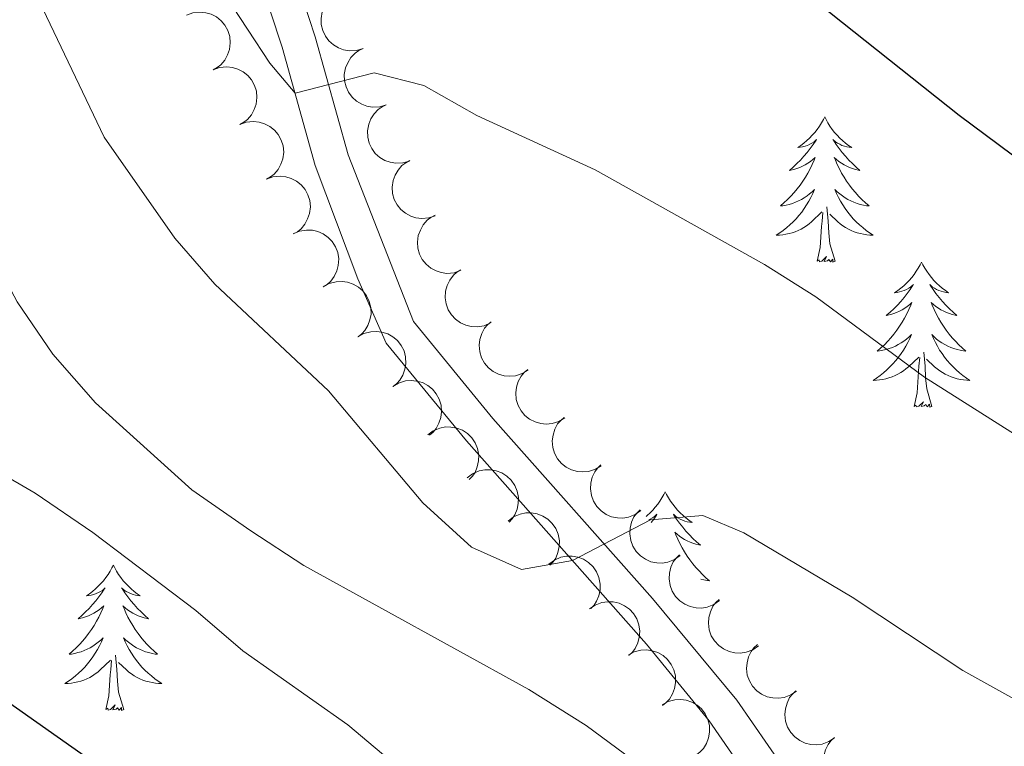
# Model space of a CAD drawing. Units: metres. Extents: x 631127 to 635638, y 699406 to 702460.
# Drawn here: x 632296 to 632376, y 700962 to 701022 of the extents above; entities that cross this region are included whole.
import ezdxf

# ---------------------------------------------------------------- set-up
doc = ezdxf.new("R2010")
doc.units = ezdxf.units.M
doc.header["$MEASUREMENT"] = 0
doc.linetypes.add('DGN Style 3', pattern=[79.023728, 56.44552, -22.578208])
for name, color, linetype, lineweight in [('Carátula', 7, 'Continuous', 0), ('Elementos auxiliares', 7, 'Continuous', 0), ('Entidades rústicas y varios', 7, 'Continuous', 0), ('Relieve y altimetría', 7, 'Continuous', 0), ('Viales y ferrocarril', 7, 'Continuous', 0)]:
    doc.layers.add(name, color=color, linetype=linetype, lineweight=lineweight)

msp = doc.modelspace()

# ---------------------------------------------------------------- linework, layer by layer
at = {"layer": 'Carátula', "color": 7, "linetype": 'Continuous', "lineweight": 0}
msp.add_3dface([(631183.963, 699405.689), (635638.142, 699490.985), (635581.278, 702460.451), (631127.1, 702375.156)], dxfattribs=at)
at = {"layer": 'Elementos auxiliares', "color": 250, "linetype": 'Continuous', "lineweight": 0}
msp.add_3dface([(632047.42, 699816.19, 416.73), (632003.66, 702129.47, 413.138), (635429.76, 702195.1, 488.219), (635474.66, 699881.82, 453.356)], dxfattribs=at)
at = {"layer": 'Entidades rústicas y varios', "color": 92, "linetype": 'Continuous', "lineweight": 0, "flags": 128}
for points, elevation in [([(632323.798, 701019.295), (632323.258, 701019.136), (632322.673, 701019.114), (632322.197, 701019.193), (632321.781, 701019.352), (632321.355, 701019.6), (632320.988, 701019.928), (632320.694, 701020.321), (632320.486, 701020.778), (632320.362, 701021.27), (632320.345, 701021.777), (632320.445, 701022.319), (632320.629, 701022.755), (632320.893, 701023.174), (632321.226, 701023.536), (632321.541, 701023.751), (632321.892, 701023.917)], 459.632), ([(632309.281, 701022.038), (632309.809, 701022.231), (632310.392, 701022.29), (632310.871, 701022.241), (632311.297, 701022.108), (632311.738, 701021.888), (632312.124, 701021.584), (632312.442, 701021.21), (632312.679, 701020.767), (632312.833, 701020.283), (632312.883, 701019.778), (632312.817, 701019.231), (632312.661, 701018.785), (632312.424, 701018.35), (632312.114, 701017.967), (632311.814, 701017.733), (632311.474, 701017.545)], 462.401), ([(632325.703, 701014.675), (632325.163, 701014.516), (632324.578, 701014.493), (632324.102, 701014.573), (632323.686, 701014.732), (632323.26, 701014.98), (632322.893, 701015.308), (632322.599, 701015.701), (632322.391, 701016.158), (632322.267, 701016.65), (632322.25, 701017.157), (632322.35, 701017.699), (632322.534, 701018.135), (632322.798, 701018.554), (632323.131, 701018.916), (632323.445, 701019.131), (632323.797, 701019.297)], 459.794), ([(632311.473, 701017.546), (632312.002, 701017.738), (632312.585, 701017.797), (632313.064, 701017.748), (632313.49, 701017.615), (632313.93, 701017.395), (632314.317, 701017.091), (632314.635, 701016.717), (632314.872, 701016.274), (632315.026, 701015.79), (632315.076, 701015.286), (632315.01, 701014.738), (632314.853, 701014.292), (632314.616, 701013.857), (632314.307, 701013.474), (632314.006, 701013.24), (632313.666, 701013.052)], 462.473), ([(632327.608, 701010.055), (632327.068, 701009.896), (632326.483, 701009.873), (632326.007, 701009.953), (632325.591, 701010.112), (632325.165, 701010.36), (632324.798, 701010.688), (632324.504, 701011.081), (632324.296, 701011.538), (632324.172, 701012.03), (632324.155, 701012.537), (632324.255, 701013.079), (632324.439, 701013.515), (632324.703, 701013.933), (632325.036, 701014.296), (632325.35, 701014.511), (632325.702, 701014.677)], 459.955), ([(632313.666, 701013.053), (632314.194, 701013.245), (632314.777, 701013.304), (632315.257, 701013.255), (632315.682, 701013.122), (632316.123, 701012.902), (632316.51, 701012.598), (632316.828, 701012.224), (632317.065, 701011.781), (632317.219, 701011.298), (632317.268, 701010.793), (632317.202, 701010.245), (632317.046, 701009.799), (632316.809, 701009.364), (632316.5, 701008.981), (632316.199, 701008.747), (632315.859, 701008.559)], 462.544), ([(632329.729, 701005.56), (632329.197, 701005.38), (632328.613, 701005.333), (632328.135, 701005.393), (632327.712, 701005.536), (632327.276, 701005.766), (632326.897, 701006.079), (632326.587, 701006.46), (632326.36, 701006.908), (632326.217, 701007.395), (632326.179, 701007.901), (632326.257, 701008.446), (632326.423, 701008.889), (632326.67, 701009.318), (632326.988, 701009.694), (632327.294, 701009.921), (632327.638, 701010.102)], 460.468), ([(632315.859, 701008.56), (632316.387, 701008.752), (632316.97, 701008.812), (632317.45, 701008.762), (632317.875, 701008.63), (632318.316, 701008.409), (632318.703, 701008.105), (632319.021, 701007.731), (632319.258, 701007.288), (632319.412, 701006.805), (632319.461, 701006.3), (632319.395, 701005.752), (632319.239, 701005.306), (632319.002, 701004.872), (632318.693, 701004.489), (632318.392, 701004.254), (632318.052, 701004.066)], 462.615), ([(632331.804, 701001.056), (632331.271, 701000.876), (632330.687, 701000.829), (632330.209, 701000.889), (632329.787, 701001.032), (632329.351, 701001.262), (632328.971, 701001.575), (632328.661, 701001.956), (632328.435, 701002.404), (632328.291, 701002.891), (632328.253, 701003.397), (632328.332, 701003.942), (632328.498, 701004.385), (632328.744, 701004.814), (632329.062, 701005.19), (632329.368, 701005.417), (632329.712, 701005.598)], 461.108), ([(632318.056, 701004.069), (632318.571, 701004.293), (632319.15, 701004.388), (632319.631, 701004.369), (632320.064, 701004.262), (632320.518, 701004.069), (632320.922, 701003.789), (632321.263, 701003.435), (632321.526, 701003.008), (632321.71, 701002.535), (632321.79, 701002.034), (632321.758, 701001.483), (632321.629, 701001.028), (632321.419, 701000.58), (632321.134, 701000.179), (632320.848, 700999.927), (632320.52, 700999.718)], 462.65), ([(632334.254, 700996.754), (632333.736, 700996.534), (632333.157, 700996.444), (632332.676, 700996.468), (632332.244, 700996.578), (632331.792, 700996.775), (632331.39, 700997.059), (632331.053, 700997.416), (632330.793, 700997.846), (632330.614, 700998.32), (632330.538, 700998.822), (632330.576, 700999.372), (632330.708, 700999.826), (632330.922, 701000.272), (632331.211, 701000.671), (632331.499, 701000.92), (632331.829, 701001.126)], 461.819), ([(632320.526, 700999.722), (632321.019, 700999.992), (632321.586, 701000.139), (632322.067, 701000.164), (632322.508, 701000.097), (632322.977, 700999.946), (632323.406, 700999.704), (632323.777, 700999.383), (632324.078, 700998.981), (632324.304, 700998.527), (632324.43, 700998.036), (632324.448, 700997.484), (632324.361, 700997.02), (632324.193, 700996.554), (632323.946, 700996.129), (632323.684, 700995.852), (632323.377, 700995.614)], 462.65), ([(632337.353, 700992.888), (632336.873, 700992.595), (632336.313, 700992.421), (632335.834, 700992.374), (632335.39, 700992.42), (632334.914, 700992.549), (632334.475, 700992.771), (632334.089, 700993.074), (632333.77, 700993.462), (632333.523, 700993.905), (632333.374, 700994.39), (632333.331, 700994.94), (632333.395, 700995.408), (632333.542, 700995.881), (632333.769, 700996.317), (632334.017, 700996.606), (632334.313, 700996.858)], 462.559), ([(632323.368, 700995.609), (632323.858, 700995.885), (632324.423, 700996.038), (632324.904, 700996.068), (632325.346, 700996.006), (632325.817, 700995.86), (632326.248, 700995.622), (632326.622, 700995.305), (632326.928, 700994.906), (632327.158, 700994.454), (632327.289, 700993.964), (632327.313, 700993.413), (632327.231, 700992.948), (632327.068, 700992.481), (632326.825, 700992.052), (632326.566, 700991.773), (632326.261, 700991.532)], 462.717), ([(632340.359, 700988.961), (632339.879, 700988.668), (632339.32, 700988.494), (632338.84, 700988.447), (632338.397, 700988.493), (632337.921, 700988.622), (632337.482, 700988.844), (632337.096, 700989.147), (632336.776, 700989.535), (632336.529, 700989.978), (632336.381, 700990.463), (632336.337, 700991.013), (632336.402, 700991.481), (632336.548, 700991.954), (632336.775, 700992.39), (632337.024, 700992.679), (632337.32, 700992.931)], 463.294), ([(632326.226, 700991.528), (632326.707, 700991.819), (632327.267, 700991.99), (632327.747, 700992.035), (632328.19, 700991.987), (632328.665, 700991.855), (632329.103, 700991.632), (632329.488, 700991.326), (632329.806, 700990.938), (632330.051, 700990.493), (632330.197, 700990.007), (632330.238, 700989.457), (632330.171, 700988.989), (632330.022, 700988.517), (632329.793, 700988.082), (632329.543, 700987.794), (632329.246, 700987.544)], 463.081), ([(632343.365, 700985.034), (632342.886, 700984.741), (632342.326, 700984.567), (632341.846, 700984.52), (632341.403, 700984.566), (632340.927, 700984.695), (632340.488, 700984.917), (632340.102, 700985.22), (632339.782, 700985.608), (632339.535, 700986.051), (632339.387, 700986.536), (632339.343, 700987.086), (632339.408, 700987.554), (632339.554, 700988.027), (632339.782, 700988.463), (632340.03, 700988.752), (632340.326, 700989.004)], 464.03), ([(632329.107, 700987.559), (632329.557, 700987.896), (632330.098, 700988.121), (632330.571, 700988.213), (632331.017, 700988.208), (632331.503, 700988.124), (632331.961, 700987.945), (632332.373, 700987.679), (632332.728, 700987.323), (632333.015, 700986.905), (632333.208, 700986.436), (632333.303, 700985.893), (632333.283, 700985.42), (632333.181, 700984.936), (632332.996, 700984.48), (632332.775, 700984.169), (632332.504, 700983.891)], 464.016), ([(632332.346, 700984.027), (632332.793, 700984.369), (632333.331, 700984.6), (632333.803, 700984.697), (632334.249, 700984.698), (632334.735, 700984.619), (632335.195, 700984.445), (632335.611, 700984.184), (632335.97, 700983.832), (632336.261, 700983.417), (632336.46, 700982.95), (632336.561, 700982.408), (632336.546, 700981.935), (632336.45, 700981.45), (632336.269, 700980.992), (632336.052, 700980.678), (632335.784, 700980.397)], 465.439), ([(632346.624, 700981.341), (632346.164, 700981.018), (632345.617, 700980.807), (632345.142, 700980.729), (632344.696, 700980.746), (632344.213, 700980.844), (632343.76, 700981.037), (632343.355, 700981.314), (632343.011, 700981.68), (632342.736, 700982.106), (632342.556, 700982.581), (632342.477, 700983.126), (632342.511, 700983.598), (632342.626, 700984.079), (632342.824, 700984.53), (632343.053, 700984.834), (632343.332, 700985.105)], 464.889), ([(632335.705, 700980.481), (632336.152, 700980.822), (632336.69, 700981.054), (632337.162, 700981.151), (632337.608, 700981.151), (632338.094, 700981.073), (632338.554, 700980.899), (632338.97, 700980.637), (632339.329, 700980.286), (632339.62, 700979.871), (632339.819, 700979.404), (632339.92, 700978.862), (632339.905, 700978.389), (632339.809, 700977.904), (632339.628, 700977.446), (632339.411, 700977.132), (632339.143, 700976.851)], 466.507), ([(632349.855, 700977.647), (632349.395, 700977.323), (632348.848, 700977.113), (632348.372, 700977.035), (632347.927, 700977.052), (632347.444, 700977.15), (632346.991, 700977.343), (632346.586, 700977.62), (632346.242, 700977.986), (632345.967, 700978.412), (632345.787, 700978.887), (632345.708, 700979.432), (632345.742, 700979.904), (632345.857, 700980.385), (632346.055, 700980.836), (632346.284, 700981.14), (632346.563, 700981.411)], 465.846), ([(632339.064, 700976.934), (632339.51, 700977.276), (632340.049, 700977.508), (632340.521, 700977.604), (632340.967, 700977.605), (632341.453, 700977.527), (632341.913, 700977.352), (632342.329, 700977.091), (632342.688, 700976.739), (632342.979, 700976.324), (632343.178, 700975.857), (632343.279, 700975.315), (632343.264, 700974.843), (632343.168, 700974.357), (632342.987, 700973.899), (632342.77, 700973.586), (632342.502, 700973.304)], 467.575), ([(632353.086, 700973.953), (632352.626, 700973.629), (632352.079, 700973.419), (632351.603, 700973.341), (632351.158, 700973.358), (632350.675, 700973.456), (632350.222, 700973.649), (632349.817, 700973.926), (632349.473, 700974.292), (632349.198, 700974.718), (632349.018, 700975.193), (632348.938, 700975.738), (632348.972, 700976.21), (632349.087, 700976.691), (632349.286, 700977.142), (632349.515, 700977.446), (632349.794, 700977.717)], 466.803), ([(632342.41, 700973.273), (632342.875, 700973.59), (632343.425, 700973.792), (632343.901, 700973.863), (632344.346, 700973.84), (632344.828, 700973.735), (632345.278, 700973.536), (632345.679, 700973.253), (632346.018, 700972.882), (632346.287, 700972.452), (632346.46, 700971.975), (632346.531, 700971.428), (632346.491, 700970.957), (632346.369, 700970.477), (632346.164, 700970.03), (632345.93, 700969.729), (632345.647, 700969.462)], 468.147), ([(632356.281, 700970.229), (632355.816, 700969.914), (632355.265, 700969.714), (632354.788, 700969.645), (632354.343, 700969.67), (632353.862, 700969.776), (632353.412, 700969.977), (632353.013, 700970.262), (632352.675, 700970.634), (632352.408, 700971.065), (632352.237, 700971.543), (632352.167, 700972.09), (632352.21, 700972.561), (632352.334, 700973.04), (632352.541, 700973.487), (632352.775, 700973.787), (632353.059, 700974.052)], 467.761), ([(632345.566, 700969.465), (632346.06, 700969.733), (632346.627, 700969.878), (632347.109, 700969.9), (632347.549, 700969.832), (632348.018, 700969.679), (632348.445, 700969.435), (632348.815, 700969.112), (632349.115, 700968.709), (632349.339, 700968.254), (632349.462, 700967.762), (632349.478, 700967.211), (632349.39, 700966.746), (632349.219, 700966.282), (632348.97, 700965.857), (632348.707, 700965.581), (632348.399, 700965.345)], 468.842), ([(632359.412, 700966.514), (632358.947, 700966.199), (632358.396, 700965.999), (632357.919, 700965.93), (632357.474, 700965.955), (632356.993, 700966.061), (632356.543, 700966.262), (632356.144, 700966.547), (632355.806, 700966.919), (632355.539, 700967.35), (632355.368, 700967.828), (632355.298, 700968.375), (632355.341, 700968.846), (632355.465, 700969.325), (632355.672, 700969.772), (632355.906, 700970.072), (632356.19, 700970.337)], 468.943), ([(632362.541, 700962.676), (632362.071, 700962.366), (632361.518, 700962.173), (632361.04, 700962.11), (632360.596, 700962.141), (632360.116, 700962.253), (632359.669, 700962.459), (632359.273, 700962.749), (632358.94, 700963.126), (632358.678, 700963.56), (632358.513, 700964.04), (632358.451, 700964.588), (632358.499, 700965.058), (632358.629, 700965.535), (632358.841, 700965.98), (632359.08, 700966.277), (632359.367, 700966.539)], 469.579), ([(632348.36, 700965.402), (632348.854, 700965.67), (632349.421, 700965.815), (632349.903, 700965.837), (632350.343, 700965.769), (632350.812, 700965.616), (632351.239, 700965.372), (632351.609, 700965.049), (632351.909, 700964.646), (632352.133, 700964.191), (632352.256, 700963.699), (632352.272, 700963.148), (632352.183, 700962.683), (632352.013, 700962.219), (632351.764, 700961.794), (632351.501, 700961.518), (632351.193, 700961.282)], 469.671), ([(632365.699, 700958.832), (632365.229, 700958.523), (632364.676, 700958.33), (632364.198, 700958.266), (632363.754, 700958.297), (632363.274, 700958.409), (632362.827, 700958.616), (632362.431, 700958.906), (632362.098, 700959.282), (632361.836, 700959.716), (632361.671, 700960.196), (632361.608, 700960.744), (632361.657, 700961.214), (632361.787, 700961.692), (632361.999, 700962.136), (632362.237, 700962.433), (632362.525, 700962.695)], 470.084)]:
    msp.add_lwpolyline(points, dxfattribs=dict(at, elevation=elevation))
for points in [[(632361.725, 701013.677), (632361.614, 701013.458), (632361.459, 701013.183), (632361.291, 701012.917), (632361.109, 701012.66), (632360.915, 701012.412), (632360.708, 701012.174), (632360.489, 701011.948), (632360.259, 701011.732), (632360.019, 701011.529), (632359.768, 701011.338), (632359.508, 701011.16), (632359.707, 701011.183), (632359.91, 701011.221), (632360.109, 701011.276), (632360.304, 701011.345), (632360.493, 701011.43), (632360.674, 701011.529), (632360.848, 701011.641), (632361.053, 701011.832), (632361.012, 701011.767), (632360.782, 701011.422), (632360.539, 701011.086), (632360.283, 701010.76), (632360.015, 701010.444), (632359.735, 701010.139), (632359.443, 701009.845), (632359.14, 701009.562), (632358.827, 701009.291), (632358.951, 701009.314), (632359.197, 701009.372), (632359.439, 701009.445), (632359.675, 701009.533), (632359.906, 701009.636), (632360.129, 701009.754), (632360.345, 701009.885), (632360.552, 701010.03), (632360.749, 701010.187), (632360.936, 701010.357), (632360.848, 701010.135), (632360.692, 701009.774), (632360.521, 701009.42), (632360.336, 701009.073), (632360.136, 701008.733), (632359.924, 701008.402), (632359.697, 701008.08), (632359.458, 701007.768), (632359.207, 701007.465), (632358.943, 701007.173), (632358.668, 701006.892), (632358.381, 701006.622), (632358.084, 701006.364), (632358.28, 701006.389), (632358.547, 701006.436), (632358.81, 701006.499), (632359.069, 701006.578), (632359.324, 701006.672), (632359.572, 701006.78), (632359.813, 701006.903), (632360.047, 701007.041), (632360.272, 701007.191), (632360.488, 701007.355), (632360.694, 701007.531), (632360.889, 701007.719), (632360.748, 701007.392), (632360.593, 701007.071), (632360.424, 701006.757), (632360.241, 701006.452), (632360.044, 701006.155), (632359.834, 701005.867), (632359.611, 701005.589), (632359.376, 701005.321), (632359.13, 701005.063), (632358.872, 701004.818), (632358.603, 701004.584), (632358.324, 701004.362), (632358.035, 701004.153), (632357.745, 701003.962), (632358.01, 701003.971), (632358.273, 701003.996), (632358.535, 701004.037), (632358.794, 701004.094), (632359.049, 701004.166), (632359.299, 701004.253), (632359.543, 701004.356), (632359.781, 701004.472), (632360.011, 701004.603), (632360.233, 701004.748), (632360.446, 701004.906), (632360.649, 701005.076), (632361.497, 701005.875)], [(632361.725, 701013.677), (632361.836, 701013.458), (632361.991, 701013.183), (632362.159, 701012.917), (632362.341, 701012.66), (632362.535, 701012.412), (632362.742, 701012.174), (632362.961, 701011.948), (632363.191, 701011.732), (632363.431, 701011.529), (632363.682, 701011.338), (632363.942, 701011.16), (632363.743, 701011.183), (632363.54, 701011.221), (632363.341, 701011.276), (632363.146, 701011.345), (632362.957, 701011.43), (632362.776, 701011.529), (632362.602, 701011.641), (632362.397, 701011.832), (632362.438, 701011.767), (632362.668, 701011.422), (632362.911, 701011.086), (632363.167, 701010.76), (632363.435, 701010.444), (632363.715, 701010.139), (632364.007, 701009.845), (632364.31, 701009.562), (632364.623, 701009.291), (632364.499, 701009.314), (632364.253, 701009.372), (632364.011, 701009.445), (632363.775, 701009.533), (632363.544, 701009.636), (632363.321, 701009.754), (632363.105, 701009.885), (632362.898, 701010.03), (632362.701, 701010.187), (632362.514, 701010.357), (632362.602, 701010.135), (632362.758, 701009.774), (632362.929, 701009.42), (632363.114, 701009.073), (632363.314, 701008.733), (632363.526, 701008.402), (632363.753, 701008.08), (632363.992, 701007.768), (632364.243, 701007.465), (632364.507, 701007.173), (632364.782, 701006.892), (632365.069, 701006.622), (632365.366, 701006.364), (632365.17, 701006.389), (632364.903, 701006.436), (632364.64, 701006.499), (632364.381, 701006.578), (632364.126, 701006.672), (632363.878, 701006.78), (632363.637, 701006.903), (632363.403, 701007.041), (632363.178, 701007.191), (632362.962, 701007.355), (632362.756, 701007.531), (632362.561, 701007.719), (632362.702, 701007.392), (632362.857, 701007.071), (632363.026, 701006.757), (632363.209, 701006.452), (632363.406, 701006.155), (632363.616, 701005.867), (632363.839, 701005.589), (632364.074, 701005.321), (632364.32, 701005.063), (632364.578, 701004.818), (632364.847, 701004.584), (632365.126, 701004.362), (632365.415, 701004.153), (632365.705, 701003.962), (632365.44, 701003.971), (632365.177, 701003.996), (632364.915, 701004.037), (632364.656, 701004.094), (632364.401, 701004.166), (632364.151, 701004.253), (632363.907, 701004.356), (632363.669, 701004.472), (632363.439, 701004.603), (632363.217, 701004.748), (632363.004, 701004.906), (632362.801, 701005.076), (632362.143, 701005.696)], [(632362.576, 701001.826), (632362.147, 701003.266), (632362.056, 701004.17), (632362.01, 701005.119), (632361.908, 701006.283)], [(632361.106, 701001.826), (632361.351, 701002.944), (632361.464, 701004.686), (632361.512, 701005.119), (632361.575, 701005.842)], [(632362.576, 701001.826), (632362.402, 701001.758), (632362.383, 701001.997), (632362.193, 701001.775), (632362.072, 701001.978), (632361.951, 701001.87), (632361.681, 701001.816), (632361.877, 701002.209), (632361.492, 701001.829), (632361.304, 701001.775), (632361.263, 701001.937), (632361.106, 701001.826)], [(632369.685, 701001.758), (632369.574, 701001.539), (632369.419, 701001.264), (632369.251, 701000.998), (632369.069, 701000.741), (632368.875, 701000.493), (632368.668, 701000.255), (632368.449, 701000.029), (632368.219, 700999.813), (632367.979, 700999.61), (632367.728, 700999.419), (632367.468, 700999.241), (632367.667, 700999.264), (632367.87, 700999.302), (632368.069, 700999.357), (632368.264, 700999.426), (632368.453, 700999.511), (632368.634, 700999.61), (632368.808, 700999.722), (632369.013, 700999.913), (632368.972, 700999.848), (632368.742, 700999.503), (632368.499, 700999.167), (632368.243, 700998.841), (632367.975, 700998.525), (632367.695, 700998.22), (632367.403, 700997.926), (632367.1, 700997.643), (632366.787, 700997.372), (632366.911, 700997.395), (632367.157, 700997.453), (632367.399, 700997.526), (632367.635, 700997.614), (632367.866, 700997.717), (632368.089, 700997.835), (632368.305, 700997.966), (632368.512, 700998.111), (632368.709, 700998.268), (632368.896, 700998.438), (632368.808, 700998.216), (632368.652, 700997.855), (632368.481, 700997.501), (632368.296, 700997.154), (632368.096, 700996.814), (632367.884, 700996.483), (632367.657, 700996.161), (632367.418, 700995.849), (632367.167, 700995.546), (632366.903, 700995.254), (632366.628, 700994.973), (632366.341, 700994.703), (632366.044, 700994.445), (632366.24, 700994.47), (632366.507, 700994.517), (632366.77, 700994.58), (632367.029, 700994.659), (632367.284, 700994.753), (632367.532, 700994.861), (632367.773, 700994.984), (632368.007, 700995.122), (632368.232, 700995.272), (632368.448, 700995.436), (632368.654, 700995.612), (632368.849, 700995.8), (632368.708, 700995.473), (632368.553, 700995.152), (632368.384, 700994.838), (632368.201, 700994.533), (632368.004, 700994.236), (632367.794, 700993.948), (632367.571, 700993.67), (632367.336, 700993.402), (632367.09, 700993.144), (632366.832, 700992.899), (632366.563, 700992.665), (632366.284, 700992.443), (632365.995, 700992.234), (632365.705, 700992.043), (632365.97, 700992.052), (632366.233, 700992.077), (632366.495, 700992.118), (632366.754, 700992.175), (632367.009, 700992.247), (632367.259, 700992.334), (632367.503, 700992.437), (632367.741, 700992.553), (632367.971, 700992.684), (632368.193, 700992.829), (632368.406, 700992.987), (632368.609, 700993.157), (632369.457, 700993.956)], [(632369.685, 701001.758), (632369.796, 701001.539), (632369.951, 701001.264), (632370.119, 701000.998), (632370.301, 701000.741), (632370.495, 701000.493), (632370.702, 701000.255), (632370.921, 701000.029), (632371.151, 700999.813), (632371.391, 700999.61), (632371.642, 700999.419), (632371.902, 700999.241), (632371.703, 700999.264), (632371.5, 700999.302), (632371.301, 700999.357), (632371.106, 700999.426), (632370.917, 700999.511), (632370.736, 700999.61), (632370.562, 700999.722), (632370.357, 700999.913), (632370.398, 700999.848), (632370.628, 700999.503), (632370.871, 700999.167), (632371.127, 700998.841), (632371.395, 700998.525), (632371.675, 700998.22), (632371.967, 700997.926), (632372.27, 700997.643), (632372.583, 700997.372), (632372.459, 700997.395), (632372.213, 700997.453), (632371.971, 700997.526), (632371.735, 700997.614), (632371.504, 700997.717), (632371.281, 700997.835), (632371.065, 700997.966), (632370.858, 700998.111), (632370.661, 700998.268), (632370.474, 700998.438), (632370.562, 700998.216), (632370.718, 700997.855), (632370.889, 700997.501), (632371.074, 700997.154), (632371.274, 700996.814), (632371.486, 700996.483), (632371.713, 700996.161), (632371.952, 700995.849), (632372.203, 700995.546), (632372.467, 700995.254), (632372.742, 700994.973), (632373.029, 700994.703), (632373.326, 700994.445), (632373.13, 700994.47), (632372.863, 700994.517), (632372.6, 700994.58), (632372.341, 700994.659), (632372.086, 700994.753), (632371.838, 700994.861), (632371.597, 700994.984), (632371.363, 700995.122), (632371.138, 700995.272), (632370.922, 700995.436), (632370.716, 700995.612), (632370.521, 700995.8), (632370.662, 700995.473), (632370.817, 700995.152), (632370.986, 700994.838), (632371.169, 700994.533), (632371.366, 700994.236), (632371.576, 700993.948), (632371.799, 700993.67), (632372.034, 700993.402), (632372.28, 700993.144), (632372.538, 700992.899), (632372.807, 700992.665), (632373.086, 700992.443), (632373.375, 700992.234), (632373.665, 700992.043), (632373.4, 700992.052), (632373.137, 700992.077), (632372.875, 700992.118), (632372.616, 700992.175), (632372.361, 700992.247), (632372.111, 700992.334), (632371.867, 700992.437), (632371.629, 700992.553), (632371.399, 700992.684), (632371.177, 700992.829), (632370.964, 700992.987), (632370.761, 700993.157), (632370.103, 700993.777)], [(632370.536, 700989.907), (632370.107, 700991.347), (632370.016, 700992.251), (632369.97, 700993.2), (632369.868, 700994.364)], [(632369.066, 700989.907), (632369.311, 700991.025), (632369.424, 700992.767), (632369.472, 700993.2), (632369.535, 700993.923)], [(632370.536, 700989.907), (632370.362, 700989.839), (632370.343, 700990.078), (632370.153, 700989.856), (632370.032, 700990.059), (632369.911, 700989.951), (632369.641, 700989.897), (632369.837, 700990.29), (632369.452, 700989.91), (632369.264, 700989.856), (632369.223, 700990.018), (632369.066, 700989.907)], [(632348.617, 700982.89), (632348.506, 700982.671), (632348.351, 700982.396), (632348.183, 700982.13), (632348.001, 700981.873), (632347.807, 700981.625), (632347.6, 700981.387), (632347.381, 700981.161), (632347.151, 700980.945), (632347.047, 700980.857)], [(632348.617, 700982.89), (632348.728, 700982.671), (632348.883, 700982.396), (632349.051, 700982.13), (632349.233, 700981.873), (632349.427, 700981.625), (632349.634, 700981.387), (632349.853, 700981.161), (632350.083, 700980.945), (632350.323, 700980.742), (632350.574, 700980.551), (632350.834, 700980.373), (632350.635, 700980.396), (632350.432, 700980.434), (632350.233, 700980.489), (632350.038, 700980.558), (632349.849, 700980.643), (632349.668, 700980.742), (632349.494, 700980.854), (632349.289, 700981.045), (632349.33, 700980.98), (632349.56, 700980.635), (632349.803, 700980.299), (632350.059, 700979.973), (632350.327, 700979.657), (632350.607, 700979.352), (632350.899, 700979.058), (632351.202, 700978.775), (632351.515, 700978.504), (632351.391, 700978.527), (632351.145, 700978.585), (632350.903, 700978.658), (632350.667, 700978.746), (632350.436, 700978.849), (632350.213, 700978.967), (632349.997, 700979.098), (632349.79, 700979.243), (632349.593, 700979.4), (632349.406, 700979.57), (632349.494, 700979.348), (632349.65, 700978.987), (632349.821, 700978.633), (632350.006, 700978.286), (632350.206, 700977.946), (632350.418, 700977.615), (632350.645, 700977.293), (632350.884, 700976.981), (632351.135, 700976.678), (632351.399, 700976.386), (632351.674, 700976.105), (632351.961, 700975.835), (632352.258, 700975.577), (632352.062, 700975.602), (632351.795, 700975.649), (632351.551, 700975.707)], [(632347.277, 700980.594), (632347.385, 700980.643), (632347.566, 700980.742), (632347.74, 700980.854), (632347.945, 700981.045), (632347.904, 700980.98), (632347.674, 700980.635), (632347.478, 700980.364)], [(632303.272, 700976.854), (632303.161, 700976.635), (632303.006, 700976.36), (632302.838, 700976.094), (632302.656, 700975.837), (632302.462, 700975.589), (632302.255, 700975.351), (632302.036, 700975.125), (632301.806, 700974.909), (632301.566, 700974.706), (632301.315, 700974.515), (632301.055, 700974.337), (632301.254, 700974.36), (632301.457, 700974.398), (632301.656, 700974.453), (632301.851, 700974.522), (632302.04, 700974.607), (632302.221, 700974.706), (632302.395, 700974.818), (632302.6, 700975.009), (632302.559, 700974.944), (632302.329, 700974.599), (632302.086, 700974.263), (632301.83, 700973.937), (632301.562, 700973.621), (632301.282, 700973.316), (632300.99, 700973.022), (632300.687, 700972.739), (632300.374, 700972.468), (632300.498, 700972.491), (632300.744, 700972.549), (632300.986, 700972.622), (632301.222, 700972.71), (632301.453, 700972.813), (632301.676, 700972.931), (632301.892, 700973.062), (632302.099, 700973.207), (632302.296, 700973.364), (632302.483, 700973.534), (632302.395, 700973.312), (632302.239, 700972.951), (632302.068, 700972.597), (632301.883, 700972.25), (632301.683, 700971.91), (632301.471, 700971.579), (632301.244, 700971.257), (632301.005, 700970.945), (632300.754, 700970.642), (632300.49, 700970.35), (632300.215, 700970.069), (632299.928, 700969.799), (632299.631, 700969.541), (632299.827, 700969.566), (632300.094, 700969.613), (632300.357, 700969.676), (632300.616, 700969.755), (632300.871, 700969.849), (632301.119, 700969.957), (632301.36, 700970.08), (632301.594, 700970.218), (632301.819, 700970.368), (632302.035, 700970.532), (632302.241, 700970.708), (632302.436, 700970.896), (632302.295, 700970.569), (632302.14, 700970.248), (632301.971, 700969.934), (632301.788, 700969.629), (632301.591, 700969.332), (632301.381, 700969.044), (632301.158, 700968.766), (632300.923, 700968.498), (632300.677, 700968.24), (632300.419, 700967.995), (632300.15, 700967.761), (632299.871, 700967.539), (632299.582, 700967.33), (632299.292, 700967.139), (632299.557, 700967.148), (632299.82, 700967.173), (632300.082, 700967.214), (632300.341, 700967.271), (632300.596, 700967.343), (632300.846, 700967.43), (632301.09, 700967.533), (632301.328, 700967.649), (632301.558, 700967.78), (632301.78, 700967.925), (632301.993, 700968.083), (632302.196, 700968.253), (632303.044, 700969.052)], [(632303.272, 700976.854), (632303.383, 700976.635), (632303.538, 700976.36), (632303.706, 700976.094), (632303.888, 700975.837), (632304.082, 700975.589), (632304.289, 700975.351), (632304.508, 700975.125), (632304.738, 700974.909), (632304.978, 700974.706), (632305.229, 700974.515), (632305.489, 700974.337), (632305.29, 700974.36), (632305.087, 700974.398), (632304.888, 700974.453), (632304.693, 700974.522), (632304.504, 700974.607), (632304.323, 700974.706), (632304.149, 700974.818), (632303.944, 700975.009), (632303.985, 700974.944), (632304.215, 700974.599), (632304.458, 700974.263), (632304.714, 700973.937), (632304.982, 700973.621), (632305.262, 700973.316), (632305.554, 700973.022), (632305.857, 700972.739), (632306.17, 700972.468), (632306.046, 700972.491), (632305.8, 700972.549), (632305.558, 700972.622), (632305.322, 700972.71), (632305.091, 700972.813), (632304.868, 700972.931), (632304.652, 700973.062), (632304.445, 700973.207), (632304.248, 700973.364), (632304.061, 700973.534), (632304.149, 700973.312), (632304.305, 700972.951), (632304.476, 700972.597), (632304.661, 700972.25), (632304.861, 700971.91), (632305.073, 700971.579), (632305.3, 700971.257), (632305.539, 700970.945), (632305.79, 700970.642), (632306.054, 700970.35), (632306.329, 700970.069), (632306.616, 700969.799), (632306.913, 700969.541), (632306.717, 700969.566), (632306.45, 700969.613), (632306.187, 700969.676), (632305.928, 700969.755), (632305.673, 700969.849), (632305.425, 700969.957), (632305.184, 700970.08), (632304.95, 700970.218), (632304.725, 700970.368), (632304.509, 700970.532), (632304.303, 700970.708), (632304.108, 700970.896), (632304.249, 700970.569), (632304.404, 700970.248), (632304.573, 700969.934), (632304.756, 700969.629), (632304.953, 700969.332), (632305.163, 700969.044), (632305.386, 700968.766), (632305.621, 700968.498), (632305.867, 700968.24), (632306.125, 700967.995), (632306.394, 700967.761), (632306.673, 700967.539), (632306.962, 700967.33), (632307.252, 700967.139), (632306.987, 700967.148), (632306.724, 700967.173), (632306.462, 700967.214), (632306.203, 700967.271), (632305.948, 700967.343), (632305.698, 700967.43), (632305.454, 700967.533), (632305.216, 700967.649), (632304.986, 700967.78), (632304.764, 700967.925), (632304.551, 700968.083), (632304.348, 700968.253), (632303.69, 700968.873)], [(632302.653, 700965.003), (632302.898, 700966.121), (632303.011, 700967.863), (632303.059, 700968.296), (632303.122, 700969.019)], [(632304.123, 700965.003), (632303.694, 700966.443), (632303.603, 700967.347), (632303.557, 700968.296), (632303.455, 700969.46)], [(632304.123, 700965.003), (632303.949, 700964.935), (632303.93, 700965.174), (632303.74, 700964.952), (632303.619, 700965.155), (632303.498, 700965.047), (632303.228, 700964.993), (632303.424, 700965.386), (632303.039, 700965.006), (632302.851, 700964.952), (632302.81, 700965.114), (632302.653, 700965.003)]]:
    msp.add_lwpolyline(points, dxfattribs=at)
at = {"layer": 'Relieve y altimetría', "color": 30, "linetype": 'Continuous', "lineweight": 30, "flags": 128}
for points, elevation in [([(632158.338, 701042.34), (632171.312, 701052.278), (632175.506, 701054.999), (632185.23, 701060.33), (632190.152, 701062.028), (632201.13, 701065.163), (632206.011, 701066.248), (632216.231, 701067.44), (632247.004, 701073.05), (632263.006, 701074.41), (632273.047, 701074.667), (632278.643, 701074.104), (632283.539, 701073.005), (632297.855, 701067.835), (632302.178, 701067.071), (632304.848, 701068.122), (632309.565, 701068.088), (632316.094, 701063.081), (632328.436, 701051.765), (632339.89, 701040.711), (632347.738, 701033.724), (632372.773, 701013.823), (632398.841, 700994.445)], 450), ([(632155.755, 700962.639), (632178.539, 700975.119), (632202.086, 700988.669), (632207.019, 700990.976), (632211.755, 700992.577), (632216.727, 700993.549), (632227.972, 700994.303), (632243.686, 700993.603), (632248.49, 700992.216), (632258.415, 700988.357), (632268.741, 700983.856), (632303.197, 700959.595), (632335.257, 700940.367), (632340.07, 700937.824), (632353.864, 700928.999), (632368.773, 700920.767), (632377.541, 700914.822)], 475)]:
    msp.add_lwpolyline(points, dxfattribs=dict(at, elevation=elevation))
at = {"layer": 'Relieve y altimetría', "color": 30, "linetype": 'Continuous', "lineweight": 0, "flags": 128}
for points, elevation in [([(632310.628, 701026.509), (632316.127, 701018.106), (632318.202, 701015.643), (632324.714, 701017.298), (632328.79, 701016.261), (632333.138, 701013.791), (632342.878, 701009.347), (632356.778, 701001.558), (632361.009, 700998.893), (632369.935, 700992.316), (632383.807, 700983.509)], 455), ([(632295.718, 701026.251), (632302.514, 701012.027), (632308.322, 701003.709), (632311.61, 700999.944), (632320.947, 700991.188), (632328.703, 700981.975), (632332.689, 700978.354), (632336.817, 700976.519), (632341.008, 700977.249), (632347.419, 700980.599), (632351.717, 700980.941), (632355.087, 700979.529), (632363.993, 700974.228), (632373.068, 700968.214), (632382.2, 700963.159)], 460), ([(632286.59, 701022.332), (632288.452, 701017.69), (632291.115, 701007.69), (632293.016, 701002.906), (632295.37, 700998.495), (632298.29, 700994.19), (632301.818, 700990.205), (632309.721, 700983.055), (632314.583, 700979.683), (632318.937, 700976.847), (632337.427, 700966.638), (632342.127, 700963.707), (632350.936, 700957.188), (632358.661, 700949.34), (632362.862, 700946.724), (632364.225, 700946.722), (632371.056, 700949.64), (632374.887, 700949.162), (632399.352, 700939.838)], 465), ([(632164.118, 700987.362), (632173.668, 700991.452), (632191.936, 701000.26), (632206.767, 701006.843), (632216.705, 701009.663), (632221.901, 701010.429), (632243.114, 701011.282), (632248.853, 701011.178), (632253.798, 701010.442), (632258.547, 701008.607), (632260.909, 701005.569), (632264.666, 701002.27), (632269.333, 700998.803), (632296.855, 700982.767), (632301.595, 700979.555), (632310.058, 700973.131), (632313.926, 700969.815), (632322.541, 700963.74), (632334.298, 700953.872), (632343.354, 700947.236), (632356.357, 700939.042), (632377.091, 700926.931)], 470)]:
    msp.add_lwpolyline(points, dxfattribs=dict(at, elevation=elevation))
at = {"layer": 'Viales y ferrocarril', "color": 250, "linetype": 'DGN Style 3', "lineweight": 0}
msp.add_polyline3d([(632380.704, 700931.693, 467.83), (632373.748, 700938.75, 466.487), (632370.703, 700942.333, 465.888), (632354.498, 700965.784, 462.479), (632347.58, 700974.136, 461.025), (632334.457, 700988.923, 458.018), (632327.941, 700996.889, 457.232), (632322.555, 701010.561, 455.607), (632319.865, 701020.247, 454.615), (632315.881, 701032.262, 453.445)], dxfattribs=at)
at = {"layer": 'Viales y ferrocarril', "color": 250, "linetype": 'Continuous', "lineweight": 0}
msp.add_polyline3d([(632313.164, 701031.451, 453.445), (632317.153, 701019.423, 454.615), (632319.857, 701009.683, 455.607), (632323.349, 701000.381, 456.728), (632325.699, 700995.091, 457.266), (632332.302, 700987.082, 458.018), (632347.083, 700970.387, 461.383), (632352.231, 700964.08, 462.479), (632368.451, 700940.605, 465.888), (632371.658, 700936.832, 466.487), (632379.116, 700929.302, 467.885)], dxfattribs=at)

doc.saveas('drawing.dxf')
